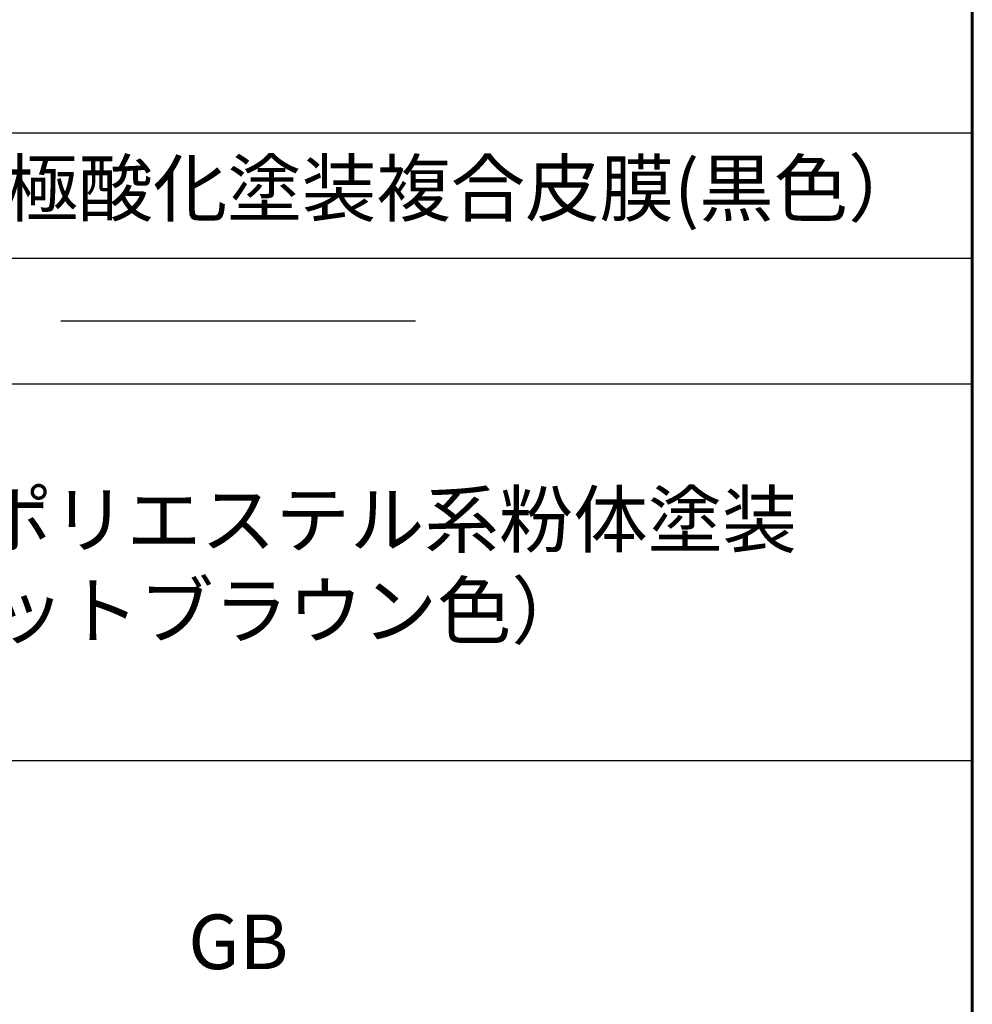
# Model space of a CAD drawing. Extents: x 0 to 420, y 0 to 297.
# Drawn here: x 375 to 410, y 36 to 72 of the extents above; entities that cross this region are included whole.
import ezdxf
from ezdxf.enums import TextEntityAlignment as Align

# ---------------------------------------------------------------- set-up
doc = ezdxf.new("R2010")
doc.units = 0
doc.layers.add('実線1', color=7, linetype='Continuous', lineweight=25)
doc.styles.add('MSゴシック', font='txt')
doc.styles.add('高さなしMSゴシック', font='txt')

# ---------------------------------------------------------------- blocks, each defined once
blk = doc.blocks.new('*U9')
at = {"color": 0, "linetype": 'Continuous'}
blk.add_line((124.599, -43.695), (137.594, -43.695), dxfattribs=at)
at = {"color": 0, "insert": (131.101, -43.7), "char_height": 2, "width": 53.19747, "attachment_point": 5, "style": '高さなしMSゴシック'}
blk.add_mtext('{\u3000\u3000\u3000\u3000\u3000}\u3000', dxfattribs=at)
blk = doc.blocks.new('*U10')
at = {"color": 0, "linetype": 'Continuous'}
blk.add_line((124.599, -78.195), (137.594, -78.195), dxfattribs=at)
at = {"color": 0, "insert": (131.101, -78.2), "char_height": 2, "width": 53.19747, "attachment_point": 5, "style": '高さなしMSゴシック'}
blk.add_mtext('{\u3000\u3000\u3000\u3000\u3000}\u3000', dxfattribs=at)
blk = doc.blocks.new('*T8')
at = {"color": 0, "lineweight": 60}
for p, q in [((0, 0), (158, 0)), ((0, 0), (0, -82.8)), ((158, 0), (158, -82.8)), ((0, -4.6), (158, -4.6)), ((0, -82.8), (158, -82.8))]:
    blk.add_line(p, q, dxfattribs=at)
at = {"color": 0, "linetype": 'ByBlock', "lineweight": -2}
for p, q in [((9.817, 0), (9.817, -73.6)), ((43.595, 0), (43.595, -82.8)), ((80.81, 0), (80.81, -82.8)), ((104.203, 0), (104.203, -82.8)), ((9.817, -9.2), (158, -9.2)), ((0, -13.8), (80.81, -13.8)), ((0, -18.4), (158, -18.4)), ((0, -23), (80.81, -23)), ((104.203, -23), (158, -23)), ((0, -27.6), (80.81, -27.6)), ((0, -32.2), (80.81, -32.2)), ((0, -36.8), (80.81, -36.8)), ((104.203, -36.8), (158, -36.8)), ((0, -41.4), (80.81, -41.4)), ((104.203, -41.4), (158, -41.4)), ((0, -46), (80.81, -46)), ((104.203, -46), (158, -46)), ((0, -50.6), (80.81, -50.6)), ((0, -55.2), (104.203, -55.2)), ((0, -59.8), (158, -59.8)), ((0, -64.4), (9.817, -64.4)), ((43.595, -64.4), (80.81, -64.4)), ((0, -69), (80.81, -69)), ((0, -73.6), (9.817, -73.6)), ((104.203, -73.6), (158, -73.6)), ((0, -78.2), (9.817, -78.2)), ((9.817, -78.2), (9.817, -82.8))]:
    blk.add_line(p, q, dxfattribs=at)
at = {"color": 0, "lineweight": -2}
for p, q in [((9.817, -73.6), (80.81, -73.6)), ((9.817, -73.6), (9.817, -78.2)), ((9.817, -78.2), (80.81, -78.2))]:
    blk.add_line(p, q, dxfattribs=at)
at = {"color": 0}
for name in ['*U9', '*U10']:
    blk.add_blockref(name, (0, 0), dxfattribs=at)
at = {"color": 0, "char_height": 2, "attachment_point": 5, "style": '高さなしMSゴシック'}
for s, insert, width in [('部番', (4.909, -2.3), 9.21716), ('名称', (26.706, -2.3), 33.17778), ('形状', (62.203, -2.3), 36.61519), ('材質', (92.506, -2.3), 22.79241), ('表面処理', (131.101, -2.3), 53.19747), ('支柱', (26.706, -6.9), 33.17778), ('JIS H 8602 陽極酸化塗装複合皮膜(MB色)', (131.101, -6.9), 53.19747), ('□60×60×3.5ｔ', (62.203, -6.9), 36.61519), ('A6005CS-T5', (92.506, -6.9), 22.79241), ('(1)', (4.909, -9.2), 9.21716), ('支柱化粧材', (26.706, -11.5), 33.17778), ('□80×80', (62.203, -11.5), 36.61519), ('再生木材', (92.506, -13.8), 22.79241), ('サンディング仕上（ダークカラー）', (131.101, -13.8), 53.19747), ('(2)', (4.909, -16.1), 9.21716), ('笠木端末キャップ', (26.706, -16.1), 33.17778), ('90×71×5.0ｔ', (62.203, -16.1), 36.61519), ('再生木材表層 サンディング仕上げ', (131.101, -20.7), 53.19747), ('(3)', (4.909, -20.7), 9.21716), ('笠木', (26.706, -20.7), 33.17778), ('90×71(86×67)', (62.203, -20.7), 36.61519), ('下桟', (26.706, -25.3), 33.17778), ('(4)', (4.909, -25.3), 9.21716), ('50×30×2.0ｔ', (62.203, -25.3), 36.61519), ('(5)', (4.909, -29.9), 9.21716), ('格子', (26.706, -29.9), 33.17778), ('JIS H 8602 陽極酸化塗装複合皮膜(MB色）', (131.101, -29.9), 53.19747), ('30×18', (62.203, -29.9), 36.61519), ('(6)', (4.909, -34.5), 9.21716), ('格子レール', (26.706, -34.5), 33.17778), ('60×6×2.0ｔ', (62.203, -34.5), 36.61519), ('A6063S-T5', (92.506, -36.8), 22.79241), ('JIS H 8602 陽極酸化塗装複合皮膜(黒色）', (131.101, -39.1), 53.19747), ('(7)', (4.909, -39.1), 9.21716), ('組格子', (26.706, -39.1), 33.17778), ('15×8×1.0t', (62.203, -39.1), 36.61519), ('インナースリーブ', (26.706, -43.7), 33.17778), ('(8)', (4.909, -43.7), 9.21716), ('L=170', (62.203, -43.7), 36.61519), ('(9)', (4.909, -48.3), 9.21716), ('笠木クリップ', (26.706, -48.3), 33.17778), ('170×55×5.0ｔ', (62.203, -48.3), 36.61519), ('\u3000\u3000\u3000\u3000ポリエステル系粉体塗装\u3000\u3000\u3000\u3000\u3000(マットブラウン色）', (131.101, -52.9), 53.19747), ('(10)', (4.909, -52.9), 9.21716), ('下桟クリップ', (26.706, -52.9), 33.17778), ('L50×25×4.0ｔ', (62.203, -52.9), 36.61519), ('(11)', (4.909, -57.5), 9.21716), ('ベースボックス', (26.706, -57.5), 33.17778), ('150×120', (62.203, -57.5), 36.61519), ('ADC', (92.506, -57.5), 22.79241), ('(12)', (4.909, -62.1), 9.21716), ('M8×25 B,W,SW', (62.203, -62.1), 36.61519), ('六角ボルト', (26.706, -64.4), 33.17778), ('(13)', (4.909, -66.7), 9.21716), ('M5×15 B,W,SW', (62.203, -66.7), 36.61519), ('GB', (131.101, -66.7), 53.19747), ('(14)', (4.909, -71.3), 9.21716), ('ピアスビス(ナベ)', (26.706, -71.3), 33.17778), ('φ4×19 B', (62.203, -71.3), 36.61519), ('SUS', (92.506, -71.3), 22.79241), ('(15)', (4.909, -75.9), 9.21716), ('六角穴付止ネジ', (26.706, -75.9), 33.17778), ('M8×10 B', (62.203, -75.9), 36.61519), ('(16)', (4.909, -80.5), 9.21716), ('アンカーボルト', (26.706, -80.5), 33.17778), ('M12×100', (62.203, -80.5), 36.61519)]:
    blk.add_mtext(s, dxfattribs=dict(at, insert=insert, width=width))
blk = doc.blocks.new('A3規格図枠')
at = {"layer": '実線1', "lineweight": 60}
blk.add_line((410, 287), (410, 10), dxfattribs=at)
at = {"layer": '実線1', "style": 'MSゴシック', "flags": 8}
for tag, p in [('作図者', (344.5, 19)), ('製作日', (363, 19))]:
    blk.add_attdef(tag, text='', height=2.5, dxfattribs=at).set_placement(p, align=Align.MIDDLE_CENTER)
at = {"layer": '実線1', "style": 'MSゴシック'}
blk.add_attdef('製品名', text='', height=6, dxfattribs=at).set_placement((296.5, 16), align=Align.MIDDLE_CENTER)
at = {"layer": '実線1', "style": 'MSゴシック', "flags": 8}
blk.add_attdef('検図者', text='', height=2.5, dxfattribs=at).set_placement((344.5, 13), align=Align.MIDDLE)

msp = doc.modelspace()

# ---------------------------------------------------------------- block references
msp.add_blockref('*T8', (252, 104.8))
at = {"layer": '実線1'}
msp.add_blockref('A3規格図枠', (0, 0), dxfattribs=at)

doc.saveas('drawing.dxf')
